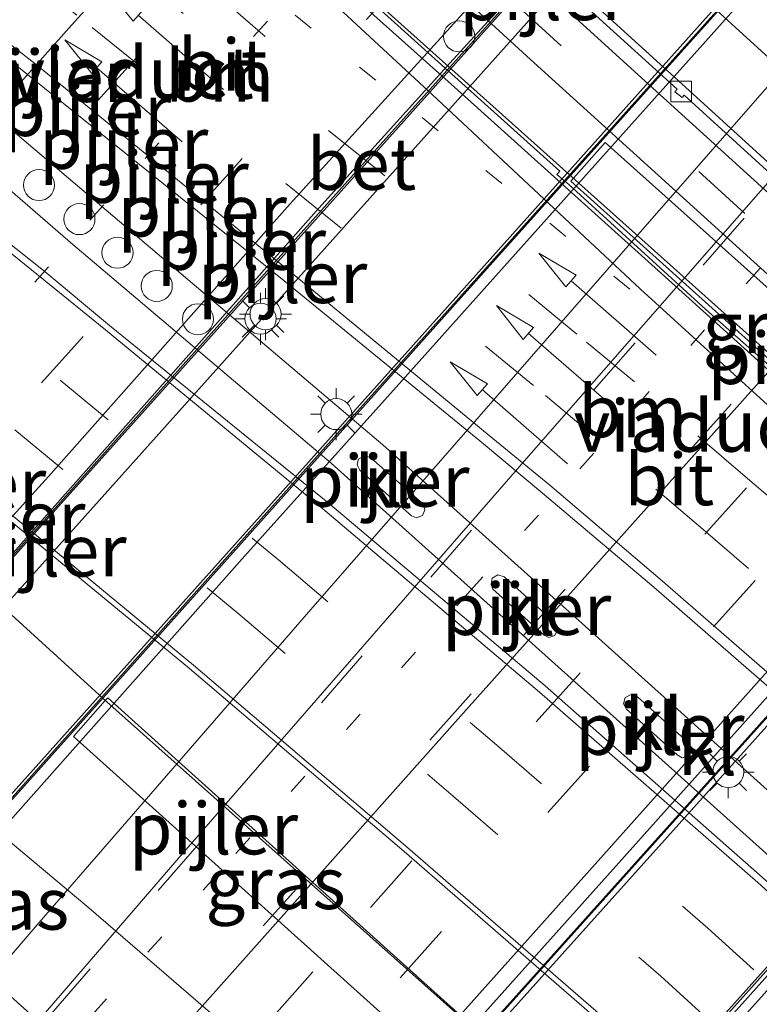
# Model space of a CAD drawing. Units: metres. Extents: x 106986 to 110008, y 474998 to 478219.
# Drawn here: x 109842 to 109878, y 477933 to 477980 of the extents above; entities that cross this region are included whole.
import ezdxf
from ezdxf.enums import TextEntityAlignment as Align

# ---------------------------------------------------------------- set-up
doc = ezdxf.new("R2010")
doc.units = ezdxf.units.M
doc.linetypes.add('VW-1-3_STREEP', pattern=[4, 1, -3])
doc.linetypes.add('VW-3-9_STREEP', pattern=[12, 3, -9])
doc.layers.get('0').update_dxf_attribs({"lineweight": 25})
for name, color, linetype, lineweight in [('B-ME-BV-GELEIDECONSTRUCTIE-BARRIER-L-B2', 213, 'BV-STEPBARRIER', 18), ('B-ME-BV-GELEIDECONSTRUCTIE-GELEIDERAIL-L-B1', 213, 'BV-GELEIDERAIL', 18), ('B-ME-BV-GELEIDECONSTRUCTIE-GELEIDERAIL-L-B2', 213, 'BV-GELEIDERAIL', 18), ('B-ME-IE-GRASLAND-GV-B6', 93, 'Continuous', 18), ('B-ME-IE-MEUBILAIR_WEGMEUBILAIR-LICHTMAST-S-B1', 8, 'Continuous', 18), ('B-ME-IE-MEUBILAIR_WEGMEUBILAIR-LICHTMAST-S-B2', 8, 'Continuous', 18), ('B-ME-KW-LEUNING-L-B2', 8, 'Continuous', 18), ('B-ME-KW-PIJLER-GV-B6', 173, 'Continuous', 18), ('B-ME-KW-PIJLER-S-B1', 173, 'Continuous', 18), ('B-ME-KW-VIADUCT-GV-B7', 173, 'Continuous', 18), ('B-ME-OB-BEKLEDING-GV-B6', 253, 'Continuous', 18), ('B-ME-VH-VERH_SOORT-BETON-OVERIG-GV-B6', 8, 'IE-TERREINAFSCHEIDING-NATUURLIJK-HOUTWAL', 18), ('B-ME-VH-VERH_SOORT-BETON-OVERIG-GV-B7', 8, 'IE-TERREINAFSCHEIDING-NATUURLIJK-HOUTWAL', 18), ('B-ME-VH-VERH_SOORT-BITUMEN-GV-B6', 8, 'IE-TERREINAFSCHEIDING-NATUURLIJK-HOUTWAL', 18), ('B-ME-VH-VERH_SOORT-BITUMEN-GV-B7', 8, 'Continuous', 18), ('B-ME-VH-VERH_SOORT-KLINKERS-GV-B6', 8, 'IE-TERREINAFSCHEIDING-NATUURLIJK-HOUTWAL', 18), ('B-ME-VV-KOLK-S-B1', 8, 'Continuous', 18), ('B-ME-VW-MARKERING-13STREEP-045-L-B1', 255, 'VW-1-3_STREEP', 18), ('B-ME-VW-MARKERING-13STREEP-045-L-B2', 255, 'VW-1-3_STREEP', 18), ('B-ME-VW-MARKERING-39STREEP-015-L-B1', 255, 'VW-3-9_STREEP', 18), ('B-ME-VW-MARKERING-39STREEP-015-L-B2', 255, 'VW-3-9_STREEP', 18), ('B-ME-VW-MARKERING-PIJLRD750-S-B1', 7, 'Continuous', 18), ('B-ME-VW-MARKERING-STREEP-015-L-B1', 7, 'Continuous', 18), ('B-ME-VW-MARKERING-STREEP-015-L-B2', 7, 'Continuous', 18)]:
    doc.layers.add(name, color=color, linetype=linetype, lineweight=lineweight)
doc.styles.add('NLCS-ISO', font='NLCS-ISO.TTF')
doc.linetypes.add('BV-GELEIDERAIL', pattern='A,10,-3,[108,NLCS.SHX,S=1,R=0,X=0,Y=0],-3', length=16)
doc.linetypes.add('BV-STEPBARRIER', pattern='A,1,-1,[16,NLCS.SHX,S=1,R=0,X=-1,Y=0],1', length=3)
doc.linetypes.add('IE-TERREINAFSCHEIDING-NATUURLIJK-HOUTWAL', pattern='A,7,-1.5,[67,NLCS.SHX,S=0.75,R=45,X=0,Y=0],-1.5,7,-1.5,[70,NLCS.SHX,S=0.75,R=0,X=0,Y=0],-1.5', length=20)

# ---------------------------------------------------------------- blocks, each defined once
blk = doc.blocks.new('dtb')
blk.add_circle((0, 0), 0.75)
blk = doc.blocks.new('pijl')
for p, q in [((0, 0, 0.1), (5.45, 0, 0.1)), ((7.5, 0, 0.1), (5.45, 0.375, 0.1)), ((5.45, 0.375, 0.1), (5.45, -0.375, 0.1)), ((5.45, -0.375, 0.1), (7.5, 0, 0.1))]:
    blk.add_line(p, q)
blk = doc.blocks.new('lantaarnpaal')
for p, q in [((0, 0.75), (0, 1.25)), ((-0.884, 0.884), (-0.53, 0.53)), ((0.53, 0.53), (0.884, 0.884)), ((-0.75, 0), (-1.25, 0)), ((0.75, 0), (1.25, 0)), ((-0.53, -0.53), (-0.884, -0.884)), ((0, -0.75), (0, -1.25)), ((0.53, -0.53), (0.884, -0.884))]:
    blk.add_line(p, q)
blk.add_circle((0, 0), 0.75)
blk = doc.blocks.new('kolk')
blk.add_lwpolyline([(-0.5, -0.5), (0.5, -0.5), (0.5, 0.5), (-0.5, 0.5)], close=True)

msp = doc.modelspace()

# ---------------------------------------------------------------- linework, layer by layer
at = {"layer": 'B-ME-BV-GELEIDECONSTRUCTIE-BARRIER-L-B2'}
msp.add_polyline3d([(109917.0626, 477977.5861, 3.5986), (109886.471, 477943.5315, 3.801), (109858.327, 477912.1342, 3.6348)], dxfattribs=at)
at = {"layer": 'B-ME-BV-GELEIDECONSTRUCTIE-GELEIDERAIL-L-B1'}
for points in [[(109936.118, 477911.283, -2.713), (109933.405, 477913.942, -2.712), (109930.56, 477916.784, -2.723), (109927.635, 477919.536, -2.728), (109924.715, 477922.253, -2.746), (109910.194, 477935.249, -3.348), (109853.855, 477985.669, -2.75), (109850.959, 477988.473, -2.758), (109848.084, 477991.204, -2.767), (109844.891, 477994.323, -3.412), (109843.955, 477995.284, -3.608)], [(109790.3613, 477991.8361, -3.9231), (109806.6005, 477980.1669, -2.9406), (109809.7753, 477977.7702, -2.9447), (109812.9758, 477975.3235, -2.9294), (109816.2395, 477973.0244, -2.9237), (109825.6648, 477965.6147, -2.8834), (109826.4326, 477965.0111, -2.8801), (109827.0104, 477964.4997, -2.8814), (109827.4826, 477964.0817, -2.8824), (109831.4739, 477960.5345, -2.8731), (109846.213, 477947.099, -2.837), (109864.068, 477931.196, -2.837), (109870.822, 477925.527, -2.837), (109887.6239, 477909.9212, -2.837), (109901.405, 477897.667, -2.837), (109904.125, 477894.743, -2.823), (109906.751, 477891.733, -2.827), (109909.37, 477888.714, -2.996), (109911.969, 477885.678, -3.216), (109914.538, 477882.631, -3.386), (109917.185, 477879.604, -3.549), (109919.776, 477876.577, -3.742), (109922.409, 477873.582, -3.837)], [(109829.625, 477983.7658, -2.5459), (109835.9174, 477979.4156, -2.4757), (109836.8986, 477978.6421, -2.4741), (109837.5741, 477978.1096, -2.4731), (109837.9981, 477977.7754, -2.4724), (109838.9699, 477976.9294, -2.4694), (109839.9685, 477976.0836, -2.4709), (109848.1193, 477969.1796, -2.4826), (109859.5318, 477959.4992, -2.5069), (109869.4509, 477950.5986, -2.4997), (109878.3926, 477942.569, -2.4935), (109887.2758, 477934.5843, -2.4997), (109900.1957, 477922.9627, -2.5162), (109903.9741, 477919.6125, -2.5743), (109909.7544, 477914.1064, -2.5687), (109912.6493, 477911.349, -2.5659), (109913.611, 477910.4329, -2.565), (109914.1053, 477909.9807, -2.5592), (109914.5997, 477909.5285, -2.5534), (109915.5988, 477908.6417, -2.5457), (109921.5775, 477903.3349, -2.4996), (109924.5251, 477900.575, -2.4931), (109936.315, 477889.7273, -2.5319), (109947.9492, 477878.7854, -2.5717)], [(109828.7878, 477982.5545, -2.5726), (109835.4177, 477976.9109, -2.5555), (109836.3985, 477976.0714, -2.5525), (109836.955, 477975.6236, -2.56), (109837.4575, 477975.2192, -2.5669), (109841.5539, 477971.782, -2.5689), (109844.5805, 477969.1648, -2.5783), (109857.0341, 477958.6194, -2.4963), (109895.6855, 477923.954, -2.5027), (109901.4631, 477918.8782, -2.5271), (109911.0908, 477909.697, -2.5262), (109912.03, 477908.8015, -2.5261), (109912.5395, 477908.318, -2.5212), (109913.0658, 477907.8186, -2.516), (109913.9898, 477906.9375, -2.5205), (109916.8826, 477904.1788, -2.5344), (109917.8302, 477903.2751, -2.5389), (109931.0039, 477890.003, -2.4994), (109942.2333, 477878.5964, -2.5075), (109953.4134, 477867.1944, -2.5544), (109970.6061, 477850.4378, -3.6279)]]:
    msp.add_polyline3d(points, dxfattribs=at)
at = {"layer": 'B-ME-BV-GELEIDECONSTRUCTIE-GELEIDERAIL-L-B2'}
for points in [[(109884.7078, 478002.0845, 3.2294), (109883.621, 478000.861, 3.258), (109882.311, 477999.368, 3.277), (109874.281, 477990.448, 3.365), (109872.949, 477988.964, 3.367), (109859.601, 477974.043, 3.46), (109857.252, 477971.421, 3.479), (109843.888, 477956.52, 3.501), (109838.607, 477950.619, 3.5)], [(109890.36, 477996.799, 2.964), (109880.579, 477985.946, 3.041), (109857.44, 477960.147, 3.046), (109836.106, 477936.301, 2.977)], [(109910.694, 477982.811, 3.438), (109857.428, 477923.403, 3.705), (109852.344, 477917.653, 3.665)]]:
    msp.add_polyline3d(points, dxfattribs=at)
at = {"layer": 'B-ME-IE-GRASLAND-GV-B6'}
for points in [[(109883.998, 477958.155, -3.427), (109875.11, 477966.027, -3.452), (109868.501, 477972.047, -3.446), (109867.929, 477972.535, -3.434), (109868.075, 477972.699, -3.324), (109863.332, 477976.956, -3.455), (109853.149, 477986.125, -3.409), (109852.277, 477986.839, -3.409), (109847.235, 477991.177, -3.461), (109841.783, 477996.01, -3.456), (109843.155, 477997.821, -3.603), (109844.107, 477996.792, -3.61), (109844.599, 477996.325, -3.599), (109845.117, 477995.915, -3.586), (109845.502, 477995.621, -3.576), (109848.654, 477993.187, -3.496), (109850.309, 477991.941, -3.423), (109852.706, 477990.138, -3.4), (109852.755, 477990.21, -3.363), (109853.6, 477989.597, -3.35), (109855.563, 477987.987, -3.294), (109858.583, 477985.475, -3.273), (109866.825, 477977.916, -3.257), (109878.282, 477967.55, -3.263)], [(109791.4731, 477994.174, -3.674), (109802.4532, 477986.0658, -3.6467), (109814.9081, 477976.7533, -3.6081), (109824.8339, 477969.1555, -3.57), (109831.2378, 477964.1158, -3.5562), (109839.5913, 477957.4424, -3.5035), (109850.2114, 477948.7028, -3.4731), (109860.5642, 477939.8877, -3.4637), (109870.5993, 477931.1668, -3.4278), (109879.5001, 477923.0489, -3.4371), (109888.1848, 477914.965, -3.4303), (109896.7794, 477906.6928, -3.4457), (109905.7807, 477898.0334, -3.4615), (109915.0362, 477889.1259, -3.4348), (109925.0291, 477879.1648, -3.4499)], [(109865.695, 477983.947, -3.364), (109873.723, 477976.642, -3.393), (109873.62, 477976.524, -3.38), (109873.968, 477976.246, -3.379), (109874.066, 477976.354, -3.379), (109880.733, 477970.282, -3.378)], [(109880.238, 477969.719, -3.333), (109873.076, 477976.231, -3.33), (109865.126, 477983.468, -3.322)], [(109886.354, 477956.257, -3.313), (109886.5198, 477956.436, -3.3127), (109888.09, 477958.131, -3.31), (109870.263, 477974.078, -3.343), (109868.7241, 477972.3621, -3.3356), (109868.594, 477972.217, -3.335), (109886.354, 477956.257, -3.313)], [(109882.2429, 477903.9367, -3.173), (109878.048, 477907.87, -3.429), (109871.312, 477914.059, -3.484), (109864.855, 477919.936, -3.515), (109859.3071, 477924.9366, -3.515), (109854.263, 477929.483, -3.544), (109845.351, 477937.166, -3.383), (109840.4674, 477941.2549, -3.4201), (109840.6703, 477941.4709, -3.6206), (109836.073, 477945.9694, -3.55), (109820.7832, 477959.5577, -3.5183), (109820.1775, 477960.0892, -3.4792), (109819.338, 477961.006, -3.451), (109815.606, 477962.842, -3.503), (109812.127, 477962.661, -3.403), (109809.326, 477961.165, -3.232), (109806.171, 477958.87, -3.109), (109802.799, 477956.393, -3.112), (109799.578, 477954.226, -3.116), (109796.094, 477951.699, -3.022)], [(109844.609, 477945.434, -3.341), (109862.432, 477929.418, -3.328), (109864.104, 477931.233, -3.306), (109846.264, 477947.299, -3.334), (109846.1431, 477947.1627, -3.3345), (109844.609, 477945.434, -3.341)]]:
    msp.add_polyline3d(points, dxfattribs=at)
at = {"layer": 'B-ME-KW-LEUNING-L-B2'}
for points in [[(109892.336, 477998.978, 1.952), (109863.316, 477966.596, 2.019), (109834.183, 477934.069, 2.089)], [(109910.606, 477982.645, 2.483), (109882.729, 477951.553, 2.488), (109852.409, 477917.749, 2.516)], [(109916.847, 477977.237, 2.679), (109883.362, 477939.794, 2.55), (109858.564, 477912.125, 2.527)]]:
    msp.add_polyline3d(points, dxfattribs=at)
at = {"layer": 'B-ME-KW-PIJLER-GV-B6'}
for points in [[(109886.354, 477956.257, -3.313), (109868.594, 477972.217, -3.335), (109868.7241, 477972.3621, -3.3356), (109870.263, 477974.078, -3.343), (109888.09, 477958.131, -3.31), (109886.5198, 477956.436, -3.3127), (109886.354, 477956.257, -3.313)], [(109858.818, 477958.913, -3.063), (109858.954, 477958.872, -3.037), (109861.443, 477956.662, -3.05), (109861.561, 477956.355, -3.047), (109861.44, 477956.084, -3.047), (109861.163, 477955.978, -3.047), (109860.912, 477956.064, -3.047), (109858.423, 477958.274, -3.047), (109858.33, 477958.474, -3.064), (109858.289, 477958.562, -3.045), (109858.364, 477958.803, -3.038), (109858.645, 477958.966, -3.033), (109858.818, 477958.913, -3.063)], [(109867.822, 477950.304, -3.072), (109867.54, 477950.211, -3.072), (109867.308, 477950.322, -3.072), (109864.844, 477952.533, -3.072), (109864.754, 477952.764, -3.083), (109864.8, 477953.063, -3.089), (109865.079, 477953.224, -3.076), (109865.378, 477953.128, -3.08), (109867.842, 477950.917, -3.094), (109867.956, 477950.569, -3.072), (109867.822, 477950.304, -3.072)], [(109844.609, 477945.434, -3.341), (109846.1431, 477947.1627, -3.3345), (109846.264, 477947.299, -3.334), (109864.104, 477931.233, -3.306), (109862.432, 477929.418, -3.328), (109844.609, 477945.434, -3.341)], [(109874.261, 477944.503, -3.078), (109873.968, 477944.4, -3.078), (109873.73, 477944.541, -3.062), (109871.279, 477946.753, -3.063), (109871.138, 477947.01, -3.08), (109871.223, 477947.31, -3.083), (109871.512, 477947.46, -3.084), (109871.815, 477947.347, -3.08), (109874.266, 477945.135, -3.062), (109874.402, 477944.797, -3.078), (109874.261, 477944.503, -3.078)]]:
    msp.add_polyline3d(points, dxfattribs=at)
at = {"layer": 'B-ME-KW-VIADUCT-GV-B7'}
for points in [[(109878.7385, 478007.4976, 2.2785), (109881.3077, 478005.1686, 2.3691), (109883.6873, 478003.0688, 2.4349), (109884.7409, 478002.1223, 2.513), (109886.5755, 478004.1798, 2.523), (109887.4993, 478003.33, 2.471), (109829.3366, 477938.396, 2.784)], [(109833.884, 477934.029, 2.046), (109892.229, 477999.206, 1.897), (109892.634, 477998.973, 2.02), (109892.815, 477998.834, 2.036), (109890.898, 477996.731, 2.106), (109892.564, 477995.243, 2.156), (109895.045, 477993.026, 2.127), (109897.631, 477990.714, 2.172), (109900.366, 477988.269, 2.334), (109902.796, 477986.096, 2.528), (109905.239, 477983.913, 2.542), (109907.683, 477981.728, 2.617)], [(109907.683, 477981.728, 2.617), (109908.488, 477981.008, 2.64), (109910.403, 477983.093, 2.532), (109910.946, 477982.567, 2.401), (109852.519, 477917.497, 2.452), (109851.986, 477917.971, 2.635), (109853.851, 477920.023, 2.643), (109853.247, 477920.564, 2.626), (109850.72, 477922.839, 2.617), (109848.3, 477925.018, 2.482), (109845.874, 477927.202, 2.412), (109843.14, 477929.663, 2.407), (109840.537, 477932.006, 2.371)], [(109897.722, 477920.259, 2.025), (109876.151, 477896.347, 2.009), (109875.786, 477896.676, 2.009), (109877.526, 477898.729, 2.106), (109876.42, 477899.72, 2.237), (109873.877, 477902, 2.323), (109871.31, 477904.303, 2.426), (109868.525, 477906.801, 2.5), (109866.097, 477908.978, 2.539), (109863.693, 477911.135, 2.631), (109861.222, 477913.35, 2.725), (109860.655, 477913.847, 2.748), (109858.783, 477911.733, 2.617), (109858.234, 477912.216, 2.617), (109916.976, 477977.662, 2.551), (109917.439, 477977.256, 2.581), (109915.314, 477974.936, 2.685), (109915.868, 477974.442, 2.666), (109918.314, 477972.253, 2.574), (109920.743, 477970.08, 2.483), (109923.186, 477967.894, 2.459), (109925.95, 477965.421, 2.363)]]:
    msp.add_polyline3d(points, dxfattribs=at)
at = {"layer": 'B-ME-OB-BEKLEDING-GV-B6'}
msp.add_polyline3d([(109859.3071, 477924.9366, -3.515), (109855.319, 477920.522, 0.379), (109836.697, 477937.282, 0.388), (109840.4674, 477941.2549, -3.4201), (109845.351, 477937.166, -3.383), (109854.263, 477929.483, -3.544), (109859.3071, 477924.9366, -3.515)], dxfattribs=at)
at = {"layer": 'B-ME-VH-VERH_SOORT-BETON-OVERIG-GV-B6'}
for points in [[(109845.556, 478000.947, -3.636), (109845.623, 478001.078, -3.633), (109847.207, 478000.365, -3.596), (109848.961, 477999.293, -3.58), (109850.597, 477998.106, -3.567), (109852.134, 477996.763, -3.567), (109852.862, 477996.102, -3.525), (109856.563, 477992.74, -3.553), (109865.926, 477984.206, -3.475), (109874.128, 477976.749, -3.507), (109880.976, 477970.514, -3.474), (109888.517, 477963.662, -3.494), (109894.734, 477958.013, -3.485), (109902.036, 477951.371, -3.494), (109909.127, 477944.941, -3.486), (109917.999, 477936.898, -3.51), (109925.379, 477930.219, -3.532), (109932.772, 477923.484, -3.509)], [(109880.733, 477970.282, -3.378), (109874.066, 477976.354, -3.379), (109873.968, 477976.246, -3.379), (109873.62, 477976.524, -3.38), (109873.723, 477976.642, -3.393), (109865.695, 477983.947, -3.364), (109858.892, 477990.15, -3.362), (109858.782, 477990.032, -3.364), (109858.444, 477990.322, -3.364), (109858.543, 477990.407, -3.361), (109851.437, 477996.919, -3.471), (109850.351, 477997.808, -3.486), (109848.808, 477998.937, -3.51), (109847.174, 477999.965, -3.533), (109846.292, 478000.422, -3.537), (109845.567, 478000.733, -3.538), (109845.556, 478000.947, -3.636)], [(109841.783, 477996.01, -3.456), (109847.235, 477991.177, -3.461), (109852.277, 477986.839, -3.409), (109853.149, 477986.125, -3.409), (109863.332, 477976.956, -3.455), (109868.075, 477972.699, -3.324), (109867.929, 477972.535, -3.434), (109868.501, 477972.047, -3.446), (109875.11, 477966.027, -3.452), (109883.998, 477958.155, -3.427), (109897.333, 477946.158, -3.408), (109909.95, 477934.977, -3.352), (109910.4175, 477934.392, -3.4449), (109910.2699, 477934.338, -3.4339), (109900.1944, 477943.2968, -3.4009), (109891.0486, 477951.5445, -3.3937), (109879.7746, 477961.6183, -3.4615), (109872.8186, 477967.9111, -3.4623), (109862.8339, 477976.8844, -3.4958), (109850.7687, 477987.6557, -3.5711), (109841.8894, 477995.415, -3.6203)]]:
    msp.add_polyline3d(points, dxfattribs=at)
at = {"layer": 'B-ME-VH-VERH_SOORT-BETON-OVERIG-GV-B7'}
msp.add_polyline3d([(109884.6698, 478002.1189, 2.513), (109854.881, 477968.935, 2.774), (109830.2299, 477941.3583, 2.808), (109830.1866, 477941.3974, 2.6784), (109832.37, 477943.843, 2.698), (109837.795, 477949.903, 2.677), (109844.339, 477957.267, 2.716), (109850.301, 477963.979, 2.68), (109856.437, 477970.904, 2.649), (109862.758, 477977.894, 2.619), (109868.977, 477984.717, 2.576), (109874.629, 477991.127, 2.544), (109880.736, 477997.856, 2.468), (109884.5677, 478002.2115, 2.3988), (109884.6698, 478002.1189, 2.513)], dxfattribs=at)
at = {"layer": 'B-ME-VH-VERH_SOORT-BITUMEN-GV-B6'}
for points in [[(109951.4605, 477877.5007, -3.2923), (109942.4688, 477886.8271, -3.2562), (109934.2367, 477895.3273, -3.2153), (109925.0886, 477904.4358, -3.2079), (109921.9319, 477907.5595, -3.2067), (109917.1463, 477912.0525, -3.1875), (109908.0971, 477920.7463, -3.1882), (109902.2245, 477926.2678, -3.1751), (109892.909, 477934.8148, -3.1606), (109883.7555, 477942.945, -3.1566), (109872.6091, 477952.6272, -3.1593), (109867.2289, 477957.1667, -3.2003), (109864.3884, 477959.5372, -3.2055), (109854.7757, 477967.4007, -3.22), (109842.3171, 477977.4253, -3.2646), (109838.8629, 477980.2063, -3.2735), (109833.6251, 477984.4232, -3.287), (109823.6734, 477992.4477, -3.3558), (109811.0671, 478002.19, -3.422), (109801.3859, 478009.738, -3.4805), (109792.9616, 478016.3718, -3.4865)], [(109788.0395, 478009.8042, -3.4389), (109798.0138, 478002.2805, -3.4029), (109809.7704, 477993.5694, -3.384), (109819.9283, 477986.0106, -3.3444), (109831.2983, 477977.3069, -3.314), (109834.5749, 477974.711, -3.306), (109843.2496, 477967.8386, -3.2849), (109846.3517, 477965.2528, -3.2574), (109856.8726, 477956.7172, -3.2223), (109867.364, 477947.8675, -3.1853), (109877.8523, 477938.6307, -3.176), (109886.47, 477930.9389, -3.1553), (109895.7594, 477922.2685, -3.1775), (109904.088, 477914.2789, -3.1774), (109911.7819, 477906.9048, -3.181), (109913.2935, 477905.4561, -3.1817), (109923.6058, 477895.4756, -3.1678), (109932.4551, 477886.6699, -3.1649), (109942.5211, 477876.4622, -3.1844)], [(109824.9719, 478008.5801, -3.7224), (109828.4315, 478005.9402, -3.6967), (109833.549, 478002.0352, -3.6587), (109841.2524, 477996.1215, -3.6316), (109841.6336, 477995.8238, -3.6352), (109841.9879, 477995.5471, -3.6385), (109841.8894, 477995.415, -3.6203), (109850.7687, 477987.6557, -3.5711), (109862.8339, 477976.8844, -3.4958), (109872.8186, 477967.9111, -3.4623), (109879.7746, 477961.6183, -3.4615), (109891.0486, 477951.5445, -3.3937), (109900.1944, 477943.2968, -3.4009), (109910.2699, 477934.338, -3.4339), (109910.4175, 477934.392, -3.4449), (109910.891, 477933.9395, -3.4453), (109911.3501, 477933.4633, -3.4422), (109915.2574, 477928.9437, -3.4337), (109916.9053, 477927.0848, -3.4285), (109917.6022, 477926.2953, -3.4298), (109918.3153, 477925.5543, -3.4302), (109923.657, 477920.5246, -3.4284), (109932.4689, 477911.8031, -3.4307)], [(109880.976, 477970.514, -3.474), (109874.128, 477976.749, -3.507), (109865.926, 477984.206, -3.475), (109856.563, 477992.74, -3.553), (109852.862, 477996.102, -3.525), (109852.134, 477996.763, -3.567), (109850.597, 477998.106, -3.567), (109848.961, 477999.293, -3.58), (109847.207, 478000.365, -3.596), (109845.623, 478001.078, -3.633), (109845.556, 478000.947, -3.636), (109845.339, 478000.945, -3.63), (109845.243, 478000.936, -3.613), (109845.032, 478000.705, -3.623), (109844.998, 478000.352, -3.643), (109845.17, 478000.148, -3.641), (109845.874, 477999.461, -3.619), (109846.597, 477998.788, -3.59), (109854.528, 477992.629, -3.436), (109858.875, 477989.126, -3.324), (109865.126, 477983.468, -3.322), (109873.076, 477976.231, -3.33), (109880.238, 477969.719, -3.333)], [(109926.73, 477923.485, -3.264), (109923.35, 477926.701, -3.258), (109915.047, 477934.21, -3.249), (109903.936, 477944.256, -3.276), (109891.171, 477955.813, -3.244), (109878.282, 477967.55, -3.263), (109866.825, 477977.916, -3.257), (109858.583, 477985.475, -3.273), (109855.563, 477987.987, -3.294), (109853.6, 477989.597, -3.35), (109852.755, 477990.21, -3.363), (109852.812, 477990.353, -3.364), (109851.256, 477991.565, -3.441), (109846.461, 477995.276, -3.576), (109845.243, 477996.23, -3.638), (109844.76, 477996.585, -3.629), (109844.289, 477997.013, -3.656), (109843.294, 477998.105, -3.686), (109842.855, 477998.642, -3.705), (109842.469, 477999.334, -3.673), (109841.751, 478000.683, -3.651)], [(109925.0291, 477879.1648, -3.4499), (109915.0362, 477889.1259, -3.4348), (109905.7807, 477898.0334, -3.4615), (109896.7794, 477906.6928, -3.4457), (109888.1848, 477914.965, -3.4303), (109879.5001, 477923.0489, -3.4371), (109870.5993, 477931.1668, -3.4278), (109860.5642, 477939.8877, -3.4637), (109850.2114, 477948.7028, -3.4731), (109839.5913, 477957.4424, -3.5035), (109831.2378, 477964.1158, -3.5562), (109824.8339, 477969.1555, -3.57), (109814.9081, 477976.7533, -3.6081), (109802.4532, 477986.0658, -3.6467), (109791.4731, 477994.174, -3.674)]]:
    msp.add_polyline3d(points, dxfattribs=at)
at = {"layer": 'B-ME-VH-VERH_SOORT-BITUMEN-GV-B7'}
for points in [[(109884.5677, 478002.2115, 2.3988), (109880.736, 477997.856, 2.468), (109874.629, 477991.127, 2.544), (109868.977, 477984.717, 2.576), (109862.758, 477977.894, 2.619), (109856.437, 477970.904, 2.649), (109850.301, 477963.979, 2.68), (109844.339, 477957.267, 2.716), (109837.795, 477949.903, 2.677)], [(109841.184, 477940.958, 2.316), (109852.875, 477954.135, 2.352), (109860.735, 477962.911, 2.382), (109879.737, 477984.155, 2.37), (109891.003, 477996.57, 2.297), (109893.497, 477994.34, 2.341), (109895.7992, 477992.2828, 2.4143), (109895.978, 477992.123, 2.44), (109897.905, 477990.4, 2.472), (109900.39, 477988.179, 2.551), (109900.6442, 477987.9518, 2.5895), (109902.814, 477986.012, 2.621), (109905.288, 477983.801, 2.713), (109907.75, 477981.601, 2.77), (109908.349, 477981.065, 2.79)], [(109908.349, 477981.065, 2.79), (109901.32, 477973.218, 2.847), (109890.718, 477961.398, 2.871), (109883.7, 477953.621, 2.891), (109870.37, 477938.719, 2.879), (109857.03, 477923.829, 2.823), (109853.754, 477920.176, 2.79), (109853.2, 477920.675, 2.773), (109850.705, 477922.921, 2.704), (109848.245, 477925.135, 2.64), (109846.066, 477927.096, 2.6044), (109845.816, 477927.321, 2.57), (109843.335, 477929.555, 2.474), (109842.238, 477930.542, 2.446), (109842.0453, 477930.7155, 2.4256), (109839.765, 477932.768, 2.347)], [(109903.58, 477927.949, 2.142), (109877.523, 477898.798, 2.106), (109860.725, 477913.852, 2.748), (109887.099, 477943.23, 2.638), (109915.318, 477974.865, 2.685), (109932.323, 477959.638, 2.053), (109929.3563, 477956.3673, 2.0622), (109926.9196, 477953.6808, 2.0697), (109903.58, 477927.949, 2.142)]]:
    msp.add_polyline3d(points, dxfattribs=at)
at = {"layer": 'B-ME-VH-VERH_SOORT-KLINKERS-GV-B6'}
for points in [[(109838.8629, 477980.2063, -3.2735), (109842.3171, 477977.4253, -3.2646), (109854.7757, 477967.4007, -3.22), (109864.3884, 477959.5372, -3.2055), (109867.2289, 477957.1667, -3.2003), (109872.6091, 477952.6272, -3.1593), (109883.7555, 477942.945, -3.1566), (109892.909, 477934.8148, -3.1606), (109902.2245, 477926.2678, -3.1751)], [(109886.47, 477930.9389, -3.1553), (109877.8523, 477938.6307, -3.176), (109867.364, 477947.8675, -3.1853), (109856.8726, 477956.7172, -3.2223), (109846.3517, 477965.2528, -3.2574), (109843.2496, 477967.8386, -3.2849), (109834.5749, 477974.711, -3.306)], [(109858.423, 477958.274, -3.047), (109860.912, 477956.064, -3.047), (109861.163, 477955.978, -3.047), (109861.44, 477956.084, -3.047), (109861.561, 477956.355, -3.047), (109861.443, 477956.662, -3.05), (109858.954, 477958.872, -3.037), (109858.818, 477958.913, -3.063), (109858.645, 477958.966, -3.033), (109858.364, 477958.803, -3.038), (109858.289, 477958.562, -3.045), (109858.33, 477958.474, -3.064), (109858.423, 477958.274, -3.047)], [(109867.54, 477950.211, -3.072), (109867.822, 477950.304, -3.072), (109867.956, 477950.569, -3.072), (109867.842, 477950.917, -3.094), (109865.378, 477953.128, -3.08), (109865.079, 477953.224, -3.076), (109864.8, 477953.063, -3.089), (109864.754, 477952.764, -3.083), (109864.844, 477952.533, -3.072), (109867.308, 477950.322, -3.072), (109867.54, 477950.211, -3.072)], [(109871.138, 477947.01, -3.08), (109871.279, 477946.753, -3.063), (109873.73, 477944.541, -3.062), (109873.968, 477944.4, -3.078), (109874.261, 477944.503, -3.078), (109874.402, 477944.797, -3.078), (109874.266, 477945.135, -3.062), (109871.815, 477947.347, -3.08), (109871.512, 477947.46, -3.084), (109871.223, 477947.31, -3.083), (109871.138, 477947.01, -3.08)]]:
    msp.add_polyline3d(points, dxfattribs=at)
at = {"layer": 'B-ME-VW-MARKERING-13STREEP-045-L-B1'}
msp.add_polyline3d([(109782.1314, 478037.7896, -3.724), (109789.3917, 478032.062, -3.7246), (109798.6022, 478024.861, -3.712), (109807.6839, 478017.7454, -3.701), (109817.3611, 478010.1861, -3.6596), (109831.3659, 477999.2415, -3.5864), (109838.9758, 477993.2065, -3.5415), (109849.0749, 477985.2435, -3.4908), (109861.4236, 477975.2789, -3.4555), (109871.7309, 477966.7645, -3.4293)], dxfattribs=at)
at = {"layer": 'B-ME-VW-MARKERING-13STREEP-045-L-B2'}
for points in [[(109824.2985, 477946.7146, 2.5447), (109826.801, 477949.522, 2.552), (109840.078, 477964.351, 2.565), (109853.298, 477979.18, 2.524), (109863.831, 477990.999, 2.45), (109874.57, 478002.83, 2.34), (109878.7385, 478007.4976, 2.2785)], [(109897.905, 477990.4, 2.472), (109892.56, 477984.509, 2.529), (109880.403, 477970.986, 2.563), (109863.764, 477952.475, 2.572), (109851.525, 477938.764, 2.523), (109843.335, 477929.555, 2.474)]]:
    msp.add_polyline3d(points, dxfattribs=at)
at = {"layer": 'B-ME-VW-MARKERING-39STREEP-015-L-B1'}
for points in [[(110000, 477838.0424, -3.6217), (109993.3558, 477844.6155, -3.6095), (109983.8414, 477854.2049, -3.58), (109974.5471, 477863.7108, -3.5424), (109965.5983, 477872.7121, -3.4998), (109956.5665, 477882.0462, -3.4577), (109947.2487, 477891.6332, -3.3961), (109939.427, 477899.8092, -3.3752), (109929.8289, 477909.3344, -3.3452), (109921.2359, 477917.7612, -3.3391), (109912.6207, 477925.9378, -3.3456), (109907.1573, 477931.1543, -3.3319), (109897.3635, 477940.1901, -3.3155), (109888.3433, 477948.1699, -3.3166), (109877.0137, 477957.9766, -3.3353), (109871.6738, 477962.5302, -3.3594), (109868.8916, 477964.8356, -3.3524), (109859.2502, 477972.7784, -3.3846), (109846.9233, 477982.7015, -3.4202), (109836.8727, 477990.6045, -3.4671), (109829.3853, 477996.504, -3.4968), (109815.3681, 478007.494, -3.57), (109805.6483, 478015.0479, -3.6144), (109796.8642, 478021.9154, -3.6283)], [(109954.2141, 477879.8057, -3.3705), (109944.9838, 477889.3967, -3.3299), (109937.0191, 477897.7069, -3.2947), (109927.4989, 477907.1182, -3.2718), (109918.9875, 477915.498, -3.2625), (109910.5211, 477923.4836, -3.2636), (109904.822, 477928.8762, -3.2509), (109895.2789, 477937.6742, -3.2315), (109886.2627, 477945.711, -3.2379), (109874.9845, 477955.407, -3.2537), (109869.6807, 477959.9498, -3.2792), (109866.8051, 477962.3511, -3.2749), (109857.1909, 477970.2175, -3.3037), (109844.763, 477980.2235, -3.3434), (109834.8292, 477988.0692, -3.3738), (109827.3448, 477993.9406, -3.4293), (109813.2973, 478004.9305, -3.5), (109803.6263, 478012.5225, -3.5499), (109794.9356, 478019.2647, -3.5569)], [(109795.7778, 477999.4948, -3.4848), (109806.4895, 477991.2395, -3.4382), (109807.304, 477990.6759, -3.4664), (109819.082, 477982.1816, -3.4221), (109829.0708, 477974.5054, -3.3883), (109835.6156, 477969.3923, -3.372), (109843.9612, 477962.6114, -3.3272), (109854.5901, 477953.8707, -3.2968), (109864.9182, 477945.1063, -3.2705), (109875.2013, 477936.1865, -3.2539), (109883.946, 477928.2716, -3.2487), (109893.0238, 477919.8946, -3.2497), (109901.4602, 477911.7616, -3.2589), (109910.6372, 477902.9727, -3.2682), (109919.9637, 477893.9549, -3.2499), (109929.9007, 477884.1191, -3.2463)], [(109845.445, 477997.758, -3.617), (109852.293, 477992.505, -3.414), (109857.054, 477988.854, -3.522), (109928.725, 477923.436, -3.29), (109935.023, 477916.871, -3.465)], [(109793.829, 477996.8929, -3.5654), (109804.6236, 477988.8285, -3.5539), (109817.1345, 477979.5357, -3.5024), (109827.0818, 477971.9179, -3.468), (109833.5529, 477966.8343, -3.4548), (109841.7755, 477960.2124, -3.4117), (109852.5395, 477951.3791, -3.3708), (109862.8042, 477942.6527, -3.3559), (109872.9423, 477933.8673, -3.3359), (109881.7539, 477925.8376, -3.3356), (109890.6957, 477917.5812, -3.3345), (109899.2066, 477909.3045, -3.3357), (109907.295, 477901.7027, -3.3497), (109917.6084, 477891.694, -3.3354), (109927.6231, 477881.8026, -3.3411), (109937.4819, 477871.7006, -3.374), (109946.6788, 477862.3692, -3.4168), (109955.7233, 477852.8476, -3.4555), (109968.6591, 477839.3994, -3.5117), (109970.7407, 477837.1899, -3.5166), (109977.7622, 477830.021, -3.5416), (109986.2387, 477821.3928, -3.5828), (109994.7845, 477812.8472, -3.6172), (110000, 477807.6587, -3.6415)]]:
    msp.add_polyline3d(points, dxfattribs=at)
at = {"layer": 'B-ME-VW-MARKERING-39STREEP-015-L-B2'}
for points in [[(109876.106, 478009.8853, 2.1766), (109871.771, 478005.009, 2.24), (109855.668, 477987.121, 2.391), (109839.645, 477969.242, 2.471), (109824.063, 477951.944, 2.457), (109821.5913, 477949.1593, 2.4516)], [(109826.8514, 477944.4092, 2.6205), (109835.066, 477953.548, 2.655), (109850.752, 477971.064, 2.613), (109866.589, 477988.785, 2.535), (109881.3077, 478005.1686, 2.3691)], [(109895.978, 477992.123, 2.44), (109884.855, 477979.456, 2.526), (109871.703, 477964.417, 2.553), (109858.535, 477949.326, 2.533), (109845.415, 477934.224, 2.482), (109842.238, 477930.542, 2.446)], [(109845.816, 477927.321, 2.57), (109853.782, 477936.318, 2.603), (109866.318, 477950.302, 2.645), (109882.701, 477968.552, 2.643), (109895.219, 477982.479, 2.606), (109900.39, 477988.179, 2.551)], [(109902.814, 477986.012, 2.621), (109897.594, 477980.32, 2.672), (109885.103, 477966.343, 2.713), (109868.93, 477948.374, 2.721), (109856.15, 477934.078, 2.68), (109848.245, 477925.135, 2.64)], [(109905.288, 477983.801, 2.713), (109892.623, 477969.771, 2.757), (109877.489, 477952.955, 2.792), (109862.368, 477936.031, 2.758), (109850.705, 477922.921, 2.704)]]:
    msp.add_polyline3d(points, dxfattribs=at)
at = {"layer": 'B-ME-VW-MARKERING-STREEP-015-L-B1'}
for points in [[(109791.3726, 478034.3796, -3.7848), (109800.7648, 478027.0416, -3.7735), (109809.5807, 478020.1078, -3.7695), (109821.49, 478010.8435, -3.7181), (109833.2722, 478001.6514, -3.6482), (109840.8652, 477995.6568, -3.6081), (109842.1081, 477994.6629, -3.6033), (109843.0021, 477993.8852, -3.5954), (109844.0272, 477992.9962, -3.5887), (109850.6645, 477986.8076, -3.5375), (109862.1513, 477976.1606, -3.4765), (109871.9664, 477967.0038, -3.4303), (109878.811, 477960.7622, -3.4349), (109890.4133, 477950.7149, -3.3733), (109899.535, 477942.6168, -3.3787), (109909.4502, 477933.4588, -3.4098), (109915.0168, 477928.1705, -3.4087), (109923.3395, 477920.2733, -3.4115), (109932.2299, 477911.6006, -3.4203), (109941.6377, 477902.2353, -3.4544), (109949.7667, 477893.8672, -3.4812), (109958.7111, 477884.582, -3.5348), (109967.9019, 477874.9901, -3.5837)], [(109793.1372, 478016.5751, -3.4867), (109801.5819, 478009.9584, -3.4807), (109811.305, 478002.4133, -3.4235), (109825.3715, 477991.4105, -3.341), (109833.2319, 477985.2938, -3.2863), (109833.69, 477984.9374, -3.2831), (109842.7472, 477977.8895, -3.2202), (109855.1073, 477967.8037, -3.2261), (109863.8231, 477960.6443, -3.211), (109864.6657, 477959.9521, -3.2096), (109867.5821, 477957.5566, -3.2045), (109872.9052, 477953.0143, -3.1678), (109884.0864, 477943.3074, -3.1621), (109893.2157, 477935.1961, -3.1536), (109902.5693, 477926.5656, -3.1793), (109908.3599, 477921.0762, -3.1927), (109916.6654, 477913.2739, -3.1837), (109925.3863, 477904.7348, -3.2091), (109934.561, 477895.6262, -3.2216), (109942.7475, 477887.1082, -3.265), (109951.722, 477877.7332, -3.2958)], [(109787.9205, 478009.6287, -3.4431), (109797.8461, 478002.0625, -3.4035), (109809.5659, 477993.3037, -3.3865), (109819.7155, 477985.7709, -3.3452), (109831.1261, 477977.0506, -3.3106), (109837.724, 477971.8544, -3.3044), (109846.1565, 477965.0347, -3.2564), (109856.6331, 477956.4142, -3.2282), (109867.0811, 477947.5631, -3.1909), (109877.6184, 477938.387, -3.1775), (109886.2076, 477930.6019, -3.1596), (109895.4882, 477921.9831, -3.175), (109903.8943, 477914.0455, -3.1791), (109913.0817, 477905.232, -3.1842), (109923.1017, 477895.4906, -3.1649), (109932.1861, 477886.4306, -3.1665), (109942.217, 477876.2138, -3.1937)], [(109857.173, 477997.103, -3.485), (109868.421, 477987.027, -3.463), (109890.599, 477966.824, -3.453), (109912.778, 477946.621, -3.4), (109934.956, 477926.419, -3.376), (109942.6368, 477919.4227, -3.4718), (109942.8591, 477919.2202, -3.4745), (109943.619, 477918.528, -3.484)], [(109791.8293, 477994.3314, -3.6576), (109802.6171, 477986.2342, -3.6313), (109815.0975, 477976.9814, -3.5902), (109825.0147, 477969.3776, -3.5641), (109831.4352, 477964.3679, -3.544), (109839.7554, 477957.6489, -3.4938), (109850.3948, 477948.8753, -3.4573), (109860.7378, 477940.0585, -3.4489), (109870.7785, 477931.3712, -3.3993), (109879.7217, 477923.3232, -3.4224), (109888.5097, 477915.1691, -3.4168), (109897.0696, 477906.9755, -3.4225), (109906.0425, 477898.3431, -3.4444), (109915.3189, 477889.3684, -3.425), (109925.3422, 477879.4029, -3.4358)]]:
    msp.add_polyline3d(points, dxfattribs=at)
at = {"layer": 'B-ME-VW-MARKERING-STREEP-015-L-B2'}
for points in [[(109819.1821, 477951.3348, 2.3537), (109829.592, 477962.972, 2.39), (109844.534, 477979.744, 2.352), (109861.614, 477998.63, 2.244), (109873.6218, 478012.0783, 2.0772)], [(109829.2295, 477942.2617, 2.7121), (109832.808, 477946.303, 2.735), (109843.4, 477957.964, 2.724), (109855.04, 477971.109, 2.678), (109866.891, 477984.179, 2.625), (109877.945, 477996.635, 2.508), (109883.6583, 478003.0361, 2.4357)], [(109893.497, 477994.34, 2.341), (109882.385, 477981.685, 2.427), (109869.233, 477966.646, 2.454), (109856.065, 477951.555, 2.434), (109842.945, 477936.453, 2.383), (109839.765, 477932.768, 2.347)], [(109842.0453, 477930.7155, 2.4256), (109849.589, 477939.468, 2.501), (109866.465, 477958.842, 2.557), (109883.401, 477978.172, 2.529), (109895.7992, 477992.2828, 2.4143)], [(109900.6442, 477987.9518, 2.5895), (109897.745, 477984.748, 2.623), (109880.552, 477965.72, 2.656), (109863.422, 477946.578, 2.682), (109846.35, 477927.416, 2.608), (109846.066, 477927.096, 2.6044)], [(109907.75, 477981.601, 2.77), (109896.492, 477969.121, 2.837), (109883.074, 477954.163, 2.872), (109869.768, 477939.268, 2.862), (109856.449, 477924.368, 2.796), (109853.2, 477920.675, 2.773)]]:
    msp.add_polyline3d(points, dxfattribs=at)

# ---------------------------------------------------------------- block references
at = {"layer": 'B-ME-IE-MEUBILAIR_WEGMEUBILAIR-LICHTMAST-S-B1', "rotation": 90}
for p in [(109853.632, 477965.576, 3.063), (109876.197, 477943.714, 3.075)]:
    msp.add_blockref('lantaarnpaal', p, dxfattribs=at)
at = {"layer": 'B-ME-IE-MEUBILAIR_WEGMEUBILAIR-LICHTMAST-S-B2', "rotation": 90}
for p in [(109853.874, 477965.797, 2.7768), (109857.284, 477960.978, 2.507)]:
    msp.add_blockref('lantaarnpaal', p, dxfattribs=at)
at = {"layer": 'B-ME-KW-PIJLER-S-B1', "rotation": 90}
for p in [(109863.2148, 477979.1954, -3.435), (109842.945, 477972.025, -3.166), (109844.896, 477970.382, -3.166), (109846.733, 477968.761, -3.158), (109848.626, 477967.157, -3.158), (109850.611, 477965.551, -3.141)]:
    msp.add_blockref('dtb', p, dxfattribs=at)
at = {"layer": 'B-ME-VV-KOLK-S-B1', "rotation": 90}
msp.add_blockref('kolk', (109873.918, 477976.534, -3.3), dxfattribs=at)
at = {"layer": 'B-ME-VW-MARKERING-PIJLRD750-S-B1', "rotation": 139}
for p in [(109853.854, 477979.183, -3.436), (109851.848, 477976.635, -3.365), (109849.85, 477974.104, -3.286), (109872.723, 477963.822, -3.395), (109870.668, 477961.289, -3.324), (109868.444, 477958.585, -3.234)]:
    msp.add_blockref('pijl', p, dxfattribs=at)

# ---------------------------------------------------------------- texts
at = {"layer": 'B-ME-IE-GRASLAND-GV-B6', "ltscale": 0.2, "style": 'NLCS-ISO'}
for p in [(109878.342, 477965.1675), (109854.3565, 477938.3585), (109841.0203, 477937.3661)]:
    msp.add_text('gras', height=2.5, dxfattribs=at).set_placement(p, align=Align.MIDDLE_CENTER)
at = {"layer": 'B-ME-KW-PIJLER-GV-B6', "ltscale": 0.2, "style": 'NLCS-ISO'}
for p in [(109879.2713, 477963.6769), (109859.6277, 477957.7631), (109866.4677, 477951.5763), (109872.8959, 477945.7963), (109851.3602, 477940.9968)]:
    msp.add_text('pijler', height=2.5, dxfattribs=at).set_placement(p, align=Align.MIDDLE_CENTER)
at = {"layer": 'B-ME-KW-PIJLER-S-B1', "ltscale": 0.2, "style": 'NLCS-ISO'}
for p in [(109863.2148, 477979.1954, -3.435), (109839.215, 477975.25, -3.174), (109841.166, 477973.607, -3.174), (109842.945, 477972.025, -3.166), (109844.896, 477970.382, -3.166), (109846.733, 477968.761, -3.158), (109848.626, 477967.157, -3.158), (109850.611, 477965.551, -3.141), (109835.1246, 477955.5768, -3.5507), (109837.0176, 477953.9728, -3.5457), (109839.0026, 477952.3668, -3.5399)]:
    msp.add_text('pijler', height=2.5, dxfattribs=at).set_placement(p, align=Align.BOTTOM_LEFT)
at = {"layer": 'B-ME-KW-VIADUCT-GV-B7', "ltscale": 0.2, "style": 'NLCS-ISO'}
for p in [(109847.385, 477977.4366), (109874.6512, 477960.4146)]:
    msp.add_text('viaduct', height=2.5, dxfattribs=at).set_placement(p, align=Align.MIDDLE_CENTER)
at = {"layer": 'B-ME-VH-VERH_SOORT-BETON-OVERIG-GV-B7', "ltscale": 0.2, "style": 'NLCS-ISO'}
msp.add_text('bet', height=2.5, dxfattribs=at).set_placement((109858.5031, 477973.042), align=Align.MIDDLE_CENTER)
at = {"layer": 'B-ME-VH-VERH_SOORT-BITUMEN-GV-B7', "ltscale": 0.2, "style": 'NLCS-ISO'}
for p in [(109851.8005, 477977.8216), (109873.3538, 477957.836)]:
    msp.add_text('bit', height=2.5, dxfattribs=at).set_placement(p, align=Align.MIDDLE_CENTER)
at = {"layer": 'B-ME-VH-VERH_SOORT-KLINKERS-GV-B6', "ltscale": 0.2, "style": 'NLCS-ISO'}
for p in [(109859.5973, 477957.7139), (109866.4421, 477951.5678), (109872.612, 477946.0242), (109875.1926, 477944.8155)]:
    msp.add_text('kl', height=2.5, dxfattribs=at).set_placement(p, align=Align.MIDDLE_CENTER)
at = {"layer": 'B-ME-VW-MARKERING-13STREEP-045-L-B2', "ltscale": 0.2, "style": 'NLCS-ISO'}
for p in [(109851.6593, 477977.2992), (109871.582, 477961.1148)]:
    msp.add_text('bm', height=2.5, dxfattribs=at).set_placement(p, align=Align.MIDDLE_CENTER)

doc.saveas('drawing.dxf')
